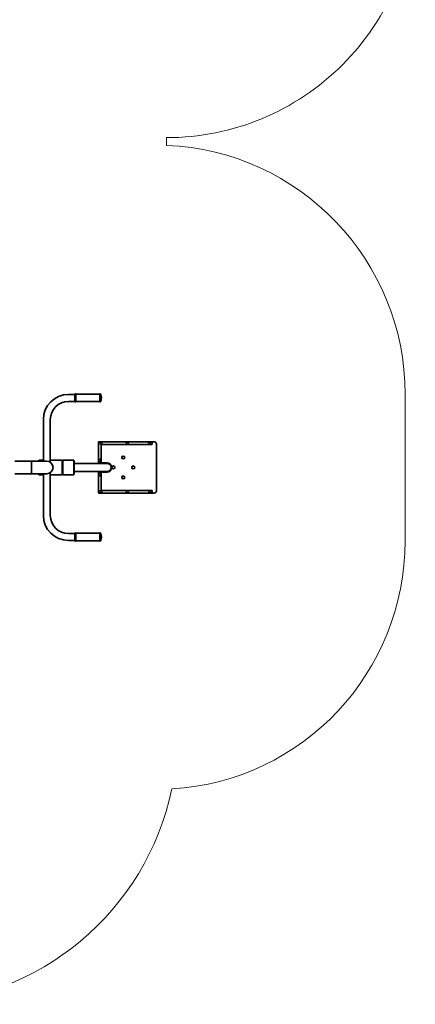
# Model space of a CAD drawing. Units: millimetres. Extents: x -14665 to -1799, y -3770 to 7168.
# Drawn here: x -4185 to -1799, y -3569 to 2363 of the extents above; entities that cross this region are included whole.
import ezdxf

# ---------------------------------------------------------------- set-up
doc = ezdxf.new("R2010")
doc.units = ezdxf.units.MM
doc.header["$LTSCALE"] = 0.25
for name, color, linetype, lineweight in [('strefa_simba', 200, 'Continuous', 18), ('urzadzenie_simba', 7, 'Continuous', 35), ('wymiary_simba', 7, 'Continuous', 18)]:
    doc.layers.add(name, color=color, linetype=linetype, lineweight=lineweight)
doc.styles.add('katalog', font='txt')
doc.dimstyles.new('katalog_wymiary', dxfattribs={"dimtxt": 130, "dimasz": 100, "dimexe": 0.18, "dimexo": 0.0625, "dimgap": 20, "dimtad": 1, "dimdec": 1, "dimlfac": 0.1, "dimzin": 0, "dimdsep": 46, "dimtxsty": 'katalog', "dimcen": 0.09, "dimse1": 1, "dimse2": 1, "dimclrd": 256, "dimadec": 0, "dimazin": 0, "dimtfac": 1, "dimtdec": 1, "dimtofl": 0, "dimtmove": 0, "dimatfit": 3, "dimfxl": 0, "dimtolj": 1, "dimtzin": 0, "dimlwd": -1, "dimarcsym": 0})

# ---------------------------------------------------------------- blocks, each defined once
blk = doc.blocks.new('*D29')
at = {"layer": 'Defpoints', "color": 0, "transparency": 16777216}
for p in [(-1798.8, 6926.2), (-1798.8, 3373.2), (-12978.5, -334.9)]:
    blk.add_point(p, dxfattribs=at)
at = {"layer": 'wymiary_simba', "transparency": 16777216}
blk.add_line((-12878.5, 6926.2), (-1898.8, 6926.2), dxfattribs=at)
for points in [[(-12878.5, 6942.9), (-12878.5, 6909.5), (-12978.5, 6926.2)], [(-1898.8, 6942.9), (-1898.8, 6909.5), (-1798.8, 6926.2)]]:
    blk.add_solid(points, dxfattribs=at)
at = {"layer": 'wymiary_simba', "color": 0, "transparency": 16777216, "insert": (-7388.6, 7043.5), "char_height": 190, "attachment_point": 5, "style": 'katalog'}
blk.add_mtext('\\A1;1118.0', dxfattribs=at)
blk = doc.blocks.new('*D27')
at = {"layer": 'Defpoints', "color": 0, "transparency": 16777216}
for p in [(-3298.8, 6326.2), (-3298.8, 3373.2), (-11478.5, -314.9)]:
    blk.add_point(p, dxfattribs=at)
at = {"layer": 'wymiary_simba', "transparency": 16777216}
blk.add_line((-11378.5, 6326.2), (-3398.8, 6326.2), dxfattribs=at)
for points in [[(-11378.5, 6342.9), (-11378.5, 6309.5), (-11478.5, 6326.2)], [(-3398.8, 6342.9), (-3398.8, 6309.5), (-3298.8, 6326.2)]]:
    blk.add_solid(points, dxfattribs=at)
at = {"layer": 'wymiary_simba', "color": 0, "transparency": 16777216, "insert": (-7388.6, 6443.5), "char_height": 190, "attachment_point": 5, "style": 'katalog'}
blk.add_mtext('\\A1;818.0', dxfattribs=at)

msp = doc.modelspace()

# ---------------------------------------------------------------- linework, layer by layer
at = {"layer": 'strefa_simba'}
msp.add_line((-3298.8, 1652.15), (-3298.8, 1605.38), dxfattribs=at)
for points in [[(-3441.25, 5094.15), (-3298.8, 5094.15, -0.4142136), (-1798.8, 3594.15), (-1798.8, 3152.15, -0.4142136), (-3298.8, 1652.15)], [(-3298.8, 1605.38, -0.402253), (-1860.29, 106.64), (-1860.29, -776.36, -0.3970188), (-3266.54, -2271.36)], [(-3266.54, -2271.36, -0.3453938), (-4817.8, -3569.04), (-5297.8, -3569.04, -0.2651187), (-6731.56, -2682.58, -0.3278293)]]:
    msp.add_lwpolyline(points, format="xyb", dxfattribs=at)
at = {"layer": 'urzadzenie_simba'}
for p, q in [((-3852.21, 105.14), (-3891.21, 105.14)), ((-3852.21, 63.14), (-3891.21, 63.14)), ((-3852.21, 61.64), (-3852.21, 106.64)), ((-3847.21, 61.64), (-3847.21, 106.64)), ((-3702.21, 106.64), (-3847.21, 106.64)), ((-3702.21, 61.64), (-3847.21, 61.64)), ((-3702.21, 61.64), (-3702.21, 106.64)), ((-3697.21, 61.64), (-3697.21, 106.64)), ((-4042.21, -45.86), (-4042.21, -296.86)), ((-4000.21, -45.86), (-4000.21, -303.19)), ((-3710.29, -301.86), (-3710.29, -184.86)), ((-3705.29, -179.86), (-3390.29, -179.86)), ((-3693.29, -201.86), (-3693.29, -301.86)), ((-3390.29, -196.86), (-3688.29, -196.86)), ((-3390.29, -179.86), (-3375.29, -179.86)), ((-3385.29, -184.86), (-3385.29, -191.86)), ((-3360.29, -194.86), (-3360.29, -474.86)), ((-4069.21, -296.86), (-4069.21, -290.36)), ((-4069.21, -290.36), (-4042.21, -290.36)), ((-4000.21, -290.36), (-3929.21, -290.36)), ((-3929.21, -379.36), (-3929.21, -290.36)), ((-3924.21, -379.36), (-3924.21, -290.36)), ((-3924.21, -290.36), (-3859.21, -290.36)), ((-3859.21, -379.36), (-3859.21, -290.36)), ((-4113.75, -296.86), (-4213.75, -296.86)), ((-4113.75, -296.86), (-4113.75, -372.86)), ((-4113.75, -372.86), (-4113.75, -296.86)), ((-4113.75, -296.86), (-4021.21, -296.86)), ((-3856.21, -334.86), (-3856.21, -297.86)), ((-3658.29, -310.86), (-3856.21, -310.86)), ((-3856.21, -371.86), (-3856.21, -334.86)), ((-3710.29, -301.86), (-3710.29, -310.86)), ((-3698.29, -306.86), (-3705.29, -306.86)), ((-3658.29, -306.86), (-3698.29, -306.86)), ((-4113.75, -372.86), (-4213.75, -372.86)), ((-4021.21, -372.86), (-4113.75, -372.86)), ((-4069.21, -379.36), (-4069.21, -372.86)), ((-4069.21, -379.36), (-4042.21, -379.36)), ((-4042.21, -623.86), (-4042.21, -372.86)), ((-4000.21, -623.86), (-4000.21, -366.53)), ((-4000.21, -379.36), (-3929.21, -379.36)), ((-3924.21, -379.36), (-3859.21, -379.36)), ((-3658.29, -358.86), (-3856.21, -358.86)), ((-3710.29, -358.86), (-3710.29, -367.86)), ((-3710.29, -484.86), (-3710.29, -367.86)), ((-3705.29, -362.86), (-3698.29, -362.86)), ((-3698.29, -362.86), (-3658.29, -362.86)), ((-3693.29, -367.86), (-3693.29, -467.86)), ((-3688.29, -472.86), (-3390.29, -472.86)), ((-3390.29, -489.86), (-3705.29, -489.86)), ((-3375.29, -489.86), (-3390.29, -489.86)), ((-3385.29, -477.86), (-3385.29, -484.86)), ((-3852.21, -732.86), (-3891.21, -732.86)), ((-3852.21, -776.36), (-3852.21, -731.36)), ((-3847.21, -776.36), (-3847.21, -731.36)), ((-3702.21, -731.36), (-3847.21, -731.36)), ((-3702.21, -776.36), (-3702.21, -731.36)), ((-3697.21, -776.36), (-3697.21, -731.36)), ((-3852.21, -774.86), (-3891.21, -774.86)), ((-3702.21, -776.36), (-3847.21, -776.36))]:
    msp.add_line(p, q, dxfattribs=at)
for centre, radius in [((-3695.29, -188.36), 7.12), ((-3535.29, -188.36), 7.12), ((-3400.29, -188.36), 7.12), ((-3701.79, -291.86), 7.12), ((-3560.29, -274.86), 8.9), ((-3620.29, -334.86), 8.9), ((-3500.29, -334.86), 8.9), ((-3701.79, -377.86), 7.12), ((-3560.29, -394.86), 8.9), ((-3695.29, -481.36), 7.12), ((-3535.29, -481.36), 7.12), ((-3399.66, -481.36), 7.12)]:
    msp.add_circle(centre, radius, dxfattribs=at)
for centre, radius, start, end in [((-3891.21, -45.86), 151, 90, 180), ((-3891.21, -45.86), 109, 90, 180), ((-3849.71, 106.64), 2.5, 0, 180), ((-3849.71, 61.64), 2.5, 180, 0), ((-3699.71, 106.64), 2.5, 360, 180), ((-3699.71, 61.64), 2.5, 180, 0), ((-3745.33, 84.14), 53.12, 334.942385, 25.057615), ((-3705.29, -184.86), 5, 90, 180), ((-3688.29, -201.86), 5, 90, 180), ((-3390.29, -184.86), 5, 0, 90), ((-3390.29, -191.86), 5, 270, 0), ((-3375.29, -194.86), 15, 0, 90), ((-4069.21, -297.86), 3, 90, 160.528779), ((-3859.21, -297.86), 3, 0, 90), ((-4021.21, -334.86), 38, 0, 90), ((-4021.21, -334.86), 38, 270, 90), ((-4021.21, -334.86), 38, 270, 0), ((-3705.29, -301.86), 5, 180, 270), ((-3698.29, -301.86), 5, 270, 0), ((-3658.29, -334.86), 28, 270, 90), ((-4069.21, -371.86), 3, 199.471221, 270), ((-3859.21, -371.86), 3, 270, 0), ((-3705.29, -367.86), 5, 90, 180), ((-3698.29, -367.86), 5, 0, 90), ((-3688.29, -467.86), 5, 180, 270), ((-3390.29, -477.86), 5, 0, 90), ((-3705.29, -484.86), 5, 180, 270), ((-3390.29, -484.86), 5, 270, 0), ((-3375.29, -474.86), 15, 270, 0), ((-3891.21, -623.86), 151, 180, 270), ((-3891.21, -623.86), 109, 180, 270), ((-3849.71, -731.36), 2.5, 0, 180), ((-3699.71, -731.36), 2.5, 360, 180), ((-3745.33, -753.86), 53.12, 334.942385, 25.057615), ((-3849.71, -776.36), 2.5, 180, 0), ((-3699.71, -776.36), 2.5, 180, 0)]:
    msp.add_arc(centre, radius, start, end, dxfattribs=at)
for start_param, end_param in [(3.1415927, 4.712389), (1.5707963, 3.1415927)]:
    msp.add_ellipse((-3658.29, -334.86), major_axis=(-25.54, 0), ratio=0.9396926, start_param=start_param, end_param=end_param, dxfattribs=at)

# ---------------------------------------------------------------- dimensions: what is measured, and where the dimension line sits
at = {"layer": 'wymiary_simba'}
dim = msp.add_linear_dim(base=(-1798.8, 6926.2), p1=(-12978.46, -334.86), p2=(-1798.8, 3373.15), dimstyle='katalog_wymiary', override={"dimtxt": 190}, dxfattribs=at)
dim.commit()
dim.dimension.update_dxf_attribs({"geometry": '*D29', "text_midpoint": (-7388.63, 6926.2), "dimtype": 160})
dim = msp.add_linear_dim(base=(-3298.8, 6326.2), p1=(-11478.46, -314.86), p2=(-3298.8, 3373.15), dimstyle='katalog_wymiary', override={"dimtxt": 190}, dxfattribs=at)
dim.commit()
dim.dimension.update_dxf_attribs({"geometry": '*D27', "text_midpoint": (-7388.63, 6443.48)})

doc.saveas('drawing.dxf')
